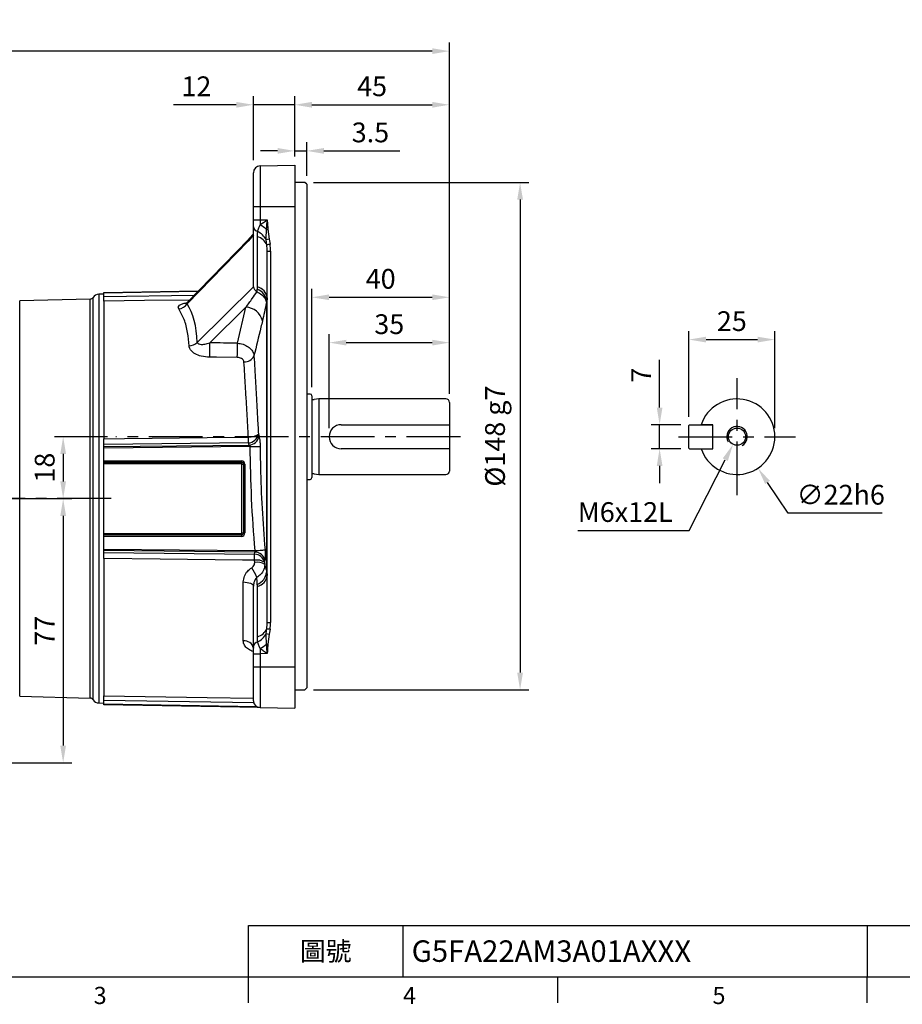
# Model space of a CAD drawing. Extents: x -18 to 700, y -10 to 490.
# Drawn here: x 187 to 444, y -8 to 279 of the extents above; entities that cross this region are included whole.
import ezdxf
from ezdxf.enums import TextEntityAlignment as Align

# ---------------------------------------------------------------- set-up
doc = ezdxf.new("R2010")
doc.units = 0
doc.header["$LTSCALE"] = 12.5
doc.linetypes.add('CENTER', pattern=[2, 1.25, -0.25, 0.25, -0.25])
doc.layers.get('0').update_dxf_attribs({"color": 3, "linetype": 'CONTINUOUS'})
doc.layers.get('Defpoints').update_dxf_attribs({"linetype": 'CONTINUOUS'})
for name, color, linetype in [('CEN', 2, 'CENTER'), ('DIM', 3, 'CONTINUOUS'), ('MAIN', 7, 'CONTINUOUS'), ('THIN', 1, 'CONTINUOUS')]:
    doc.layers.add(name, color=color, linetype=linetype)
doc.styles.add('ATTDEF', font='mingliub.ttc')
doc.styles.get("Standard").update_dxf_attribs({"font": 'simplex.shx'})
doc.dimstyles.new('C', dxfattribs={"dimscale": 2.5, "dimtxt": 2.3, "dimasz": 2, "dimexe": 1, "dimexo": 1, "dimgap": 1, "dimtad": 1, "dimtoh": 1, "dimdec": 4, "dimdsep": 46, "dimtxsty": 'Standard', "dimcen": 0, "dimclrd": 256, "dimclre": 256, "dimclrt": 256, "dimadec": 0, "dimazin": 0, "dimtfac": 0.6, "dimtdec": 4, "dimtofl": 0, "dimtmove": 0, "dimatfit": 3, "dimfxl": 0, "dimtolj": 1, "dimarcsym": 0})
doc.dimstyles.new('L', dxfattribs={"dimscale": 2.5, "dimtxt": 2.3, "dimasz": 2, "dimexe": 1, "dimexo": 1, "dimgap": 1, "dimtad": 1, "dimdec": 4, "dimdsep": 46, "dimtxsty": 'Standard', "dimcen": 0, "dimclrd": 256, "dimclre": 256, "dimclrt": 256, "dimadec": 0, "dimazin": 0, "dimtfac": 0.6, "dimtdec": 4, "dimtmove": 0, "dimatfit": 3, "dimfxl": 0, "dimtolj": 1, "dimarcsym": 0})

# ---------------------------------------------------------------- blocks, each defined once
blk = doc.blocks.new('*D2')
at = {"layer": 'Defpoints', "color": 0}
for p in [(215.25, 157.17), (199.88, 139.17), (199.88, 139.17)]:
    blk.add_point(p, dxfattribs=at)
at = {"layer": 'DIM', "lineweight": -2}
for p, q in [((212.75, 157.17), (197.38, 157.17)), ((199.88, 152.17), (199.88, 144.17))]:
    blk.add_line(p, q, dxfattribs=at)
at = {"layer": 'DIM'}
for points in [[(199.04, 152.17), (200.71, 152.17), (199.88, 157.17)], [(199.04, 144.17), (200.71, 144.17), (199.88, 139.17)]]:
    blk.add_solid(points, dxfattribs=at)
at = {"layer": 'DIM', "insert": (191.63, 148.17), "char_height": 5.75, "attachment_point": 2, "rotation": 90}
blk.add_mtext('\\A1;18', dxfattribs=at)
blk = doc.blocks.new('*D3')
at = {"layer": 'Defpoints', "color": 0}
for p in [(270.21, 231.17), (270.21, 83.53), (332.79, 83.53)]:
    blk.add_point(p, dxfattribs=at)
at = {"layer": 'DIM', "lineweight": -2}
for p, q in [((272.71, 231.17), (335.29, 231.17)), ((332.79, 226.17), (332.79, 88.53)), ((272.71, 83.53), (335.29, 83.53))]:
    blk.add_line(p, q, dxfattribs=at)
at = {"layer": 'DIM'}
for points in [[(331.96, 226.17), (333.63, 226.17), (332.79, 231.17)], [(331.96, 88.53), (333.63, 88.53), (332.79, 83.53)]]:
    blk.add_solid(points, dxfattribs=at)
at = {"layer": 'DIM', "insert": (322.63, 157.35), "char_height": 5.75, "attachment_point": 2, "rotation": 90}
blk.add_mtext('\\A1;%%c148 g7', dxfattribs=at)
blk = doc.blocks.new('*D4')
at = {"layer": 'Defpoints', "color": 0}
for p in [(312.24, 197.74), (272.24, 169.07), (312.24, 167.17)]:
    blk.add_point(p, dxfattribs=at)
at = {"layer": 'DIM', "lineweight": -2}
for p, q in [((272.24, 171.57), (272.24, 200.24)), ((277.24, 197.74), (307.24, 197.74)), ((312.24, 169.67), (312.24, 200.24))]:
    blk.add_line(p, q, dxfattribs=at)
at = {"layer": 'DIM'}
for points in [[(277.24, 198.58), (277.24, 196.91), (272.24, 197.74)], [(307.24, 198.58), (307.24, 196.91), (312.24, 197.74)]]:
    blk.add_solid(points, dxfattribs=at)
at = {"layer": 'DIM', "insert": (292.24, 205.99), "char_height": 5.75, "attachment_point": 2}
blk.add_mtext('\\A1;40', dxfattribs=at)
blk = doc.blocks.new('*D5')
at = {"layer": 'Defpoints', "color": 0}
for p in [(312.24, 184.55), (312.24, 167.17), (277.24, 157.17)]:
    blk.add_point(p, dxfattribs=at)
at = {"layer": 'DIM', "lineweight": -2}
for p, q in [((277.24, 159.67), (277.24, 187.05)), ((312.24, 169.67), (312.24, 187.05)), ((282.24, 184.55), (307.24, 184.55))]:
    blk.add_line(p, q, dxfattribs=at)
at = {"layer": 'DIM'}
for points in [[(282.24, 185.38), (282.24, 183.71), (277.24, 184.55)], [(307.24, 185.38), (307.24, 183.71), (312.24, 184.55)]]:
    blk.add_solid(points, dxfattribs=at)
at = {"layer": 'DIM', "insert": (294.74, 192.8), "char_height": 5.75, "attachment_point": 2}
blk.add_mtext('\\A1;35', dxfattribs=at)
blk = doc.blocks.new('*D6')
at = {"layer": 'Defpoints', "color": 0}
for p in [(255.24, 253.76), (255.24, 235.14), (267.24, 237.32)]:
    blk.add_point(p, dxfattribs=at)
at = {"layer": 'DIM', "lineweight": -2}
for p, q in [((255.24, 237.64), (255.24, 256.26)), ((267.24, 239.82), (267.24, 256.26)), ((250.24, 253.76), (232.02, 253.76)), ((267.24, 253.76), (255.24, 253.76)), ((272.24, 253.76), (277.24, 253.76))]:
    blk.add_line(p, q, dxfattribs=at)
at = {"layer": 'DIM'}
for points in [[(250.24, 254.59), (250.24, 252.92), (255.24, 253.76)], [(272.24, 254.59), (272.24, 252.92), (267.24, 253.76)]]:
    blk.add_solid(points, dxfattribs=at)
at = {"layer": 'DIM', "insert": (238.63, 262.01), "char_height": 5.75, "attachment_point": 2}
blk.add_mtext('\\A1;12', dxfattribs=at)
blk = doc.blocks.new('*D7')
at = {"layer": 'Defpoints', "color": 0}
for p in [(312.24, 253.76), (267.24, 237.32), (312.24, 168.32)]:
    blk.add_point(p, dxfattribs=at)
at = {"layer": 'DIM', "lineweight": -2}
for p, q in [((267.24, 239.82), (267.24, 256.26)), ((312.24, 170.82), (312.24, 256.26)), ((272.24, 253.76), (307.24, 253.76))]:
    blk.add_line(p, q, dxfattribs=at)
at = {"layer": 'DIM'}
for points in [[(272.24, 254.59), (272.24, 252.92), (267.24, 253.76)], [(307.24, 254.59), (307.24, 252.92), (312.24, 253.76)]]:
    blk.add_solid(points, dxfattribs=at)
at = {"layer": 'DIM', "insert": (289.74, 262.01), "char_height": 5.75, "attachment_point": 2}
blk.add_mtext('\\A1;45', dxfattribs=at)
blk = doc.blocks.new('*D8')
at = {"layer": 'Defpoints', "color": 0}
for p in [(270.74, 240.34), (267.24, 236.17), (270.74, 230.62)]:
    blk.add_point(p, dxfattribs=at)
at = {"layer": 'DIM', "lineweight": -2}
for p, q in [((267.24, 238.67), (267.24, 242.84)), ((270.74, 233.12), (270.74, 242.84)), ((262.24, 240.34), (257.24, 240.34)), ((267.24, 240.34), (270.74, 240.34)), ((275.74, 240.34), (297.78, 240.34))]:
    blk.add_line(p, q, dxfattribs=at)
at = {"layer": 'DIM'}
for points in [[(262.24, 241.18), (262.24, 239.51), (267.24, 240.34)], [(275.74, 241.18), (275.74, 239.51), (270.74, 240.34)]]:
    blk.add_solid(points, dxfattribs=at)
at = {"layer": 'DIM', "insert": (289.26, 248.59), "char_height": 5.75, "attachment_point": 2}
blk.add_mtext('\\A1;3.5', dxfattribs=at)
blk = doc.blocks.new('*D9')
at = {"layer": 'Defpoints', "color": 0}
for p in [(373.38, 160.67), (382.09, 160.67), (382.09, 153.67)]:
    blk.add_point(p, dxfattribs=at)
at = {"layer": 'DIM', "lineweight": -2}
for p, q in [((373.38, 165.67), (373.38, 179.51)), ((379.59, 160.67), (370.88, 160.67)), ((373.38, 153.67), (373.38, 160.67)), ((379.59, 153.67), (370.88, 153.67)), ((373.38, 148.67), (373.38, 143.67))]:
    blk.add_line(p, q, dxfattribs=at)
at = {"layer": 'DIM'}
for points in [[(372.55, 165.67), (374.21, 165.67), (373.38, 160.67)], [(372.55, 148.67), (374.21, 148.67), (373.38, 153.67)]]:
    blk.add_solid(points, dxfattribs=at)
at = {"layer": 'DIM', "insert": (365.13, 175.09), "char_height": 5.75, "attachment_point": 2, "rotation": 90}
blk.add_mtext('\\A1;7', dxfattribs=at)
blk = doc.blocks.new('*D10')
at = {"layer": 'Defpoints', "color": 0}
for p in [(406.89, 185.43), (381.89, 160.47), (406.89, 157.17)]:
    blk.add_point(p, dxfattribs=at)
at = {"layer": 'DIM', "lineweight": -2}
for p, q in [((381.89, 162.97), (381.89, 187.93)), ((406.89, 159.67), (406.89, 187.93)), ((386.89, 185.43), (401.89, 185.43))]:
    blk.add_line(p, q, dxfattribs=at)
at = {"layer": 'DIM'}
for points in [[(386.89, 186.27), (386.89, 184.6), (381.89, 185.43)], [(401.89, 186.27), (401.89, 184.6), (406.89, 185.43)]]:
    blk.add_solid(points, dxfattribs=at)
at = {"layer": 'DIM', "insert": (394.39, 193.68), "char_height": 5.75, "attachment_point": 2}
blk.add_mtext('\\A1;25', dxfattribs=at)
blk = doc.blocks.new('*D11')
at = {"layer": 'Defpoints', "color": 0}
for p in [(389.79, 166.32), (402, 148.02)]:
    blk.add_point(p, dxfattribs=at)
at = {"layer": 'DIM', "lineweight": -2}
for p, q in [((410.74, 134.92), (404.78, 143.86)), ((438.16, 134.92), (410.74, 134.92))]:
    blk.add_line(p, q, dxfattribs=at)
at = {"layer": 'DIM'}
blk.add_solid([(405.47, 144.33), (404.08, 143.4), (402, 148.02)], dxfattribs=at)
at = {"layer": 'DIM', "insert": (413.24, 143.17), "char_height": 5.75, "attachment_point": 1}
blk.add_mtext('\\A1;∅22h6', dxfattribs=at)
blk = doc.blocks.new('*D12')
at = {"layer": 'Defpoints', "color": 0}
for p in [(397.03, 159.4), (394.76, 154.95)]:
    blk.add_point(p, dxfattribs=at)
at = {"layer": 'DIM', "lineweight": -2}
for p, q in [((381.95, 129.88), (392.48, 150.49)), ((349.6, 129.88), (381.95, 129.88))]:
    blk.add_line(p, q, dxfattribs=at)
at = {"layer": 'DIM'}
blk.add_solid([(391.74, 150.87), (393.22, 150.12), (394.76, 154.95)], dxfattribs=at)
at = {"layer": 'DIM', "insert": (349.6, 138.13), "char_height": 5.75, "attachment_point": 1}
blk.add_mtext('\\A1;M6x12L', dxfattribs=at)
blk = doc.blocks.new('M06')
at = {"layer": 'MAIN'}
blk.add_circle((0, 0), 2.5, dxfattribs=at)
at = {"layer": 'THIN'}
blk.add_arc((0, 0), 3, 300.0894, 210, dxfattribs=at)
blk = doc.blocks.new('*D29')
at = {"layer": 'Defpoints', "color": 0}
for p in [(38.24, 269.37), (312.24, 197.74), (38.24, 191.59)]:
    blk.add_point(p, dxfattribs=at)
at = {"layer": 'DIM', "lineweight": -2}
for p, q in [((38.24, 194.09), (38.24, 271.87)), ((307.24, 269.37), (43.24, 269.37)), ((312.24, 200.24), (312.24, 271.87))]:
    blk.add_line(p, q, dxfattribs=at)
at = {"layer": 'DIM'}
for points in [[(43.24, 270.2), (43.24, 268.53), (38.24, 269.37)], [(307.24, 270.2), (307.24, 268.53), (312.24, 269.37)]]:
    blk.add_solid(points, dxfattribs=at)
at = {"layer": 'DIM', "insert": (175.24, 274.74), "char_height": 5.75, "attachment_point": 5}
blk.add_mtext('\\A1;{\\Fsimplex|c134;TL}', dxfattribs=at)
blk = doc.blocks.new('GJA420')
at = {"color": 0}
for p, q in [((101.5, 6), (275, 6)), ((101.5, 0), (101.5, 6)), ((119.5, 0), (119.5, 6)), ((173.5, 6), (173.5, 0)), ((173.5, 6), (173.5, 0)), ((0, 0), (275, 0)), ((101.5, -3), (101.5, 0)), ((137.5, -3), (137.5, 0)), ((173.5, -3), (173.5, 0))]:
    blk.add_line(p, q, dxfattribs=at)
for s, p in [('3', (83.5, -3.16)), ('4', (119.5, -3.16)), ('5', (155.5, -3.16))]:
    blk.add_text(s, height=2, dxfattribs=at).set_placement(p)
at = {"color": 0, "insert": (110.5, 3), "char_height": 2.2, "width": 7, "attachment_point": 5}
blk.add_mtext('\\f標楷體|b0|i0|c136|p65;圖號', dxfattribs=at)
at = {"color": 4, "style": 'ATTDEF'}
blk.add_attdef('料號', text='', height=2.5, dxfattribs=at).set_placement((120.5, 3), align=Align.MIDDLE_LEFT)
for tag, p in [('比例', (200.5, 3)), ('版本', (236.5, 3))]:
    blk.add_attdef(tag, text='', height=2.5, dxfattribs=at).set_placement(p, align=Align.MIDDLE_CENTER)
blk = doc.blocks.new('*D34')
at = {"layer": 'Defpoints', "color": 0}
for p in [(175.24, 139.15), (147.61, 62.29), (199.88, 62.29)]:
    blk.add_point(p, dxfattribs=at)
at = {"layer": 'DIM', "lineweight": -2}
for p, q in [((177.74, 139.15), (202.38, 139.15)), ((199.88, 134.15), (199.88, 67.29)), ((150.11, 62.29), (202.38, 62.29))]:
    blk.add_line(p, q, dxfattribs=at)
at = {"layer": 'DIM'}
for points in [[(199.04, 134.15), (200.71, 134.15), (199.88, 139.15)], [(199.04, 67.29), (200.71, 67.29), (199.88, 62.29)]]:
    blk.add_solid(points, dxfattribs=at)
at = {"layer": 'DIM', "insert": (194.5, 100.72), "char_height": 5.75, "attachment_point": 5, "rotation": 90}
blk.add_mtext('\\A1;77', dxfattribs=at)

msp = doc.modelspace()

# ---------------------------------------------------------------- linework, layer by layer
at = {"layer": 'CEN'}
for p, q in [((395.89442, 140.17335), (395.89442, 174.17335)), ((315.42182, 157.17335), (215.24837, 157.17335)), ((378.89442, 157.17335), (412.89442, 157.17335)), ((213.80011, 139.17335), (35.60667, 139.17335))]:
    msp.add_line(p, q, dxfattribs=at)
at = {"layer": 'MAIN'}
for p, q in [((257.20052, 235.99819), (267.23543, 236.17335)), ((257.20052, 235.99819), (257.20052, 224.17335)), ((267.23543, 236.17335), (267.23543, 224.17335)), ((255.23543, 224.17335), (255.23543, 233.99849)), ((270.20705, 231.17335), (267.23543, 231.17335)), ((270.73543, 230.61804), (270.20705, 231.17335)), ((270.73543, 230.61804), (270.73543, 84.08095)), ((255.23543, 224.17335), (257.20052, 224.17335)), ((255.23543, 220.31877), (255.23543, 224.17335)), ((257.20052, 224.17335), (257.20052, 220.31877)), ((257.20052, 224.17335), (267.23543, 224.17335)), ((267.23543, 224.17335), (267.23543, 90.17335)), ((255.23543, 220.31877), (257.20052, 220.31877)), ((255.23543, 218.19766), (255.23543, 220.31877)), ((255.23543, 200.81623), (255.23543, 218.19766)), ((257.20052, 220.31877), (259.23543, 220.27893)), ((255.23543, 215.88728), (253.65219, 214.10374)), ((256.37829, 200.74213), (256.37829, 215.36148)), ((259.43586, 217.52242), (259.79347, 214.63401)), ((253.85664, 214.68688), (235.72537, 196.04124)), ((253.65219, 214.10374), (235.93055, 195.87935)), ((259.09865, 212.98841), (258.92817, 214.46787)), ((259.79347, 214.63401), (260.05384, 213.15266)), ((259.23543, 211.1844), (260.21798, 211.1844)), ((259.23543, 103.1623), (259.23543, 211.1844)), ((260.21798, 211.1844), (260.21798, 103.1623)), ((238.89045, 184.61957), (255.23543, 200.82296)), ((208.58638, 139.17335), (208.58638, 197.68526)), ((211.73543, 198.67335), (210.23593, 198.63408)), ((210.23593, 198.63408), (210.23593, 139.17335)), ((211.73543, 199.17335), (239.23789, 199.65341)), ((238.99063, 199.39913), (211.73543, 198.92339)), ((211.73543, 198.92339), (211.73543, 199.17335)), ((211.73543, 197.95664), (211.73543, 198.92339)), ((211.73543, 197.95664), (237.96233, 198.34166)), ((256.24209, 199.35422), (256.29826, 199.32338)), ((256.29826, 199.32338), (256.35658, 200.12559)), ((207.76161, 197.21085), (187.23543, 196.67335)), ((187.23543, 81.67335), (187.23543, 196.67335)), ((207.76161, 81.13585), (207.76161, 197.21085)), ((211.73543, 196.5862), (211.73543, 156.60219)), ((253.05954, 194.86882), (242.5634, 184.46361)), ((250.54715, 184.40848), (253.05954, 194.86882)), ((259.08351, 196.48925), (258.99512, 196.16448)), ((259.08351, 117.85745), (259.08351, 196.48925)), ((271.73543, 169.57335), (270.73543, 169.57335)), ((272.23543, 169.07335), (272.23543, 145.27335)), ((274.23543, 168.17335), (272.87657, 167.98123)), ((311.23543, 168.17335), (274.23543, 168.17335)), ((274.23543, 168.17335), (274.23543, 146.17335)), ((312.23543, 167.17335), (312.23543, 160.67335)), ((280.73543, 160.67335), (312.23543, 160.67335)), ((312.23543, 160.67335), (312.23543, 153.67335)), ((382.09442, 160.67335), (381.89442, 160.47335)), ((381.89442, 153.87335), (381.89442, 160.47335)), ((382.09442, 160.67335), (388.69442, 160.67335)), ((388.89442, 160.67335), (386.52692, 160.67335)), ((388.89442, 153.67335), (388.89442, 160.67335)), ((256.65825, 157.95755), (256.849, 157.33933)), ((211.73543, 154.87582), (211.73543, 156.60219)), ((253.75618, 155.36663), (211.73543, 154.87582)), ((211.73543, 154.31767), (211.73543, 154.87582)), ((211.73543, 154.31767), (253.94693, 154.74306)), ((253.94693, 154.74306), (253.75618, 155.36663)), ((211.73543, 153.88472), (211.73543, 154.31767)), ((254.26772, 154.31335), (211.73543, 153.88472)), ((211.73543, 150.17343), (211.73543, 153.88472)), ((312.23543, 153.67335), (280.73543, 153.67335)), ((312.23543, 153.67335), (312.23543, 147.17335)), ((382.09442, 153.67335), (381.89442, 153.87335)), ((382.09442, 153.67335), (388.69442, 153.67335)), ((386.52692, 153.67335), (388.89442, 153.67335)), ((211.73543, 150.17343), (251.72934, 150.17343)), ((211.73543, 149.74041), (211.73543, 150.17343)), ((211.73543, 149.74041), (251.7337, 149.74041)), ((211.73543, 149.3074), (211.73543, 149.74041)), ((251.73806, 149.3074), (211.73543, 149.3074)), ((211.73543, 129.0393), (211.73543, 149.3074)), ((251.87209, 149.17335), (252.30068, 149.17335)), ((251.87209, 129.17335), (251.87209, 149.17335)), ((252.30068, 149.17335), (252.30068, 129.17335)), ((252.72926, 149.17335), (252.30068, 149.17335)), ((252.72926, 149.17335), (252.72926, 129.17335)), ((272.87657, 146.36547), (274.23543, 146.17335)), ((274.23543, 146.17335), (311.23543, 146.17335)), ((270.73543, 144.77335), (271.73543, 144.77335)), ((208.58638, 80.66144), (208.58638, 139.17335)), ((210.23593, 139.17335), (210.23593, 79.71262)), ((211.73543, 129.0393), (251.73806, 129.0393)), ((211.73543, 128.60629), (211.73543, 129.0393)), ((251.87209, 129.17335), (252.30068, 129.17335)), ((252.72926, 129.17335), (252.30068, 129.17335)), ((211.73543, 128.17327), (211.73543, 128.60629)), ((251.7337, 128.60629), (211.73543, 128.60629)), ((211.73543, 124.46198), (211.73543, 128.17327)), ((251.72934, 128.17327), (211.73543, 128.17327)), ((211.73543, 124.46198), (255.68974, 124.01902)), ((211.73543, 124.02903), (211.73543, 124.46198)), ((255.67749, 123.5862), (211.73543, 124.02903)), ((211.73543, 123.47088), (211.73543, 124.02903)), ((211.73543, 121.74451), (211.73543, 123.47088)), ((211.73543, 123.47088), (255.56865, 122.95888)), ((255.56865, 122.95888), (255.67749, 123.5862)), ((211.73543, 121.74451), (211.73543, 81.7605)), ((255.59808, 120.61802), (255.56865, 121.24614)), ((258.57956, 121.25105), (258.47071, 120.6306)), ((258.47071, 120.6306), (258.50015, 119.97566)), ((259.08351, 117.85745), (259.23543, 116.79895)), ((252.28779, 97.73785), (252.28779, 114.90117)), ((255.23543, 96.14904), (255.23543, 113.70189)), ((256.37829, 98.98522), (256.37829, 113.60457)), ((259.23543, 103.1623), (260.21798, 103.1623)), ((258.92817, 99.87883), (259.09865, 101.3583)), ((260.05384, 101.19404), (259.79347, 99.71269)), ((259.79347, 99.71269), (259.43586, 96.82428)), ((255.14493, 94.66247), (255.23543, 94.78602)), ((255.23543, 94.02793), (255.23543, 96.14904)), ((255.23543, 90.17335), (255.23543, 94.02793)), ((255.23543, 94.02793), (257.20052, 94.02793)), ((259.23543, 94.06777), (257.20052, 94.02793)), ((257.20052, 94.02793), (257.20052, 90.17335)), ((255.23543, 80.3482), (255.23543, 90.17335)), ((255.23543, 90.17335), (257.20052, 90.17335)), ((257.20052, 90.17335), (267.23543, 90.17335)), ((257.20052, 90.17335), (257.20052, 78.34851)), ((267.23543, 90.17335), (267.23543, 78.17335)), ((270.20705, 83.52831), (270.73543, 84.08095)), ((270.21467, 83.54166), (270.20705, 83.52831)), ((270.21445, 83.52838), (270.73543, 84.08023)), ((270.21448, 83.52837), (270.73543, 84.08022)), ((187.23543, 81.67335), (207.76161, 81.13585)), ((211.73543, 79.42331), (211.73543, 80.39006)), ((255.35694, 79.74978), (211.73543, 80.39006)), ((210.23593, 79.71262), (211.73543, 79.67335)), ((211.73543, 79.17335), (211.73543, 79.42331)), ((211.73543, 79.42331), (256.18304, 78.64747)), ((256.84901, 78.38589), (211.73543, 79.17335)), ((257.20052, 78.34851), (267.23543, 78.17335))]:
    msp.add_line(p, q, dxfattribs=at)
at = {"layer": 'MAIN', "flags": 128}
for points in [[(259.05743, 217.49288), (259.10259, 217.49642), (259.14858, 217.50002), (259.1953, 217.50367), (259.24264, 217.50737), (259.29048, 217.51109), (259.3387, 217.51486), (259.3872, 217.51863), (259.43586, 217.52242)], [(236.61285, 196.95389), (223.55006, 196.76093), (211.73543, 196.5862)], [(250.52098, 180.25694), (244.52366, 180.29309), (242.53723, 180.30501)], [(211.73543, 156.60219), (217.73439, 156.67032), (241.73022, 156.94308), (253.75618, 157.07993)], [(254.26772, 154.31335), (254.78141, 154.31743), (255.27832, 154.32139), (255.74374, 154.32511), (256.16384, 154.32848), (256.5262, 154.3314), (256.82007, 154.33379), (257.03674, 154.33557), (257.16978, 154.3367)], [(255.68974, 124.01902), (256.20899, 124.06145), (256.7108, 124.10259), (257.17989, 124.14118), (257.60194, 124.17604), (257.9641, 124.20611), (258.2553, 124.23049), (258.46669, 124.24841), (258.59181, 124.25934)], [(255.56865, 121.24614), (252.04485, 121.28625), (228.04901, 121.55918), (211.73543, 121.74451)], [(252.28779, 114.90117), (252.86556, 114.87459), (253.41966, 114.80394), (253.92925, 114.69187), (254.37518, 114.5426), (254.74069, 114.36173), (255.01205, 114.15606), (255.17905, 113.93332), (255.23543, 113.70189)], [(259.05743, 96.85381), (259.10259, 96.85028), (259.14858, 96.84668), (259.1953, 96.84303), (259.24264, 96.83933), (259.29048, 96.8356), (259.3387, 96.83185), (259.3872, 96.82807), (259.43586, 96.82428)], [(211.73543, 81.7605), (217.73439, 81.67176), (241.73022, 81.31717), (255.23543, 81.11784)]]:
    msp.add_lwpolyline(points, dxfattribs=at)
at = {"layer": 'MAIN'}
for centre, radius, start, end in [((257.23543, 233.99849), 2, 91, 180), ((256.73088, 218.37576), 1.50603, 186.7915739, 259.5602013), ((247.2448, 202.99326), 18.70233, 50.8308028, 57.8737205), ((255.30882, 211.38973), 4.11322, 22.8716018, 74.9295298), ((253.88477, 211.80488), 5.70329, 27.8347701, 63.1804266), ((254.43115, 214.15753), 0.78082, 136.3514719, 183.9498157), ((290.41201, 52.821), 164.68437, 100.7149237, 101.0214723), ((279.69203, 96.09174), 118.69674, 99.5232869, 99.9911331), ((255.56913, 197.14345), 3.68852, 6.292712, 77.3278588), ((207.73543, 198.2105), 1, 271.5, 328.3152701), ((210.28828, 196.63477), 2, 91.5, 148.3152701), ((254.61356, 195.97784), 4.4991, 6.5269818, 67.2062766), ((233.11579, 197.66049), 3.33096, 277.0644297, 327.6749679), ((252.83946, 189.72472), 5.14881, 13.1775199, 87.5502867), ((236.46773, 187.08937), 3.45969, 270.2918323, 314.4486985), ((159.38625, 182.9077), 83.19171, 358.2071825, 1.0716486), ((167.15431, 182.85832), 83.40724, 358.2127223, 1.064934), ((252.66214, 181.92886), 2.99776, 266.5377198, 335.1874066), ((271.73543, 169.07335), 0.5, 0, 90), ((272.76458, 168.77335), 0.8, 228.5903779, 278.0474344), ((311.23543, 167.17335), 1, 0, 90), ((395.89442, 157.17335), 11, 198.5530045, 161.4469955), ((280.73543, 157.17335), 3.5, 90, 270), ((253.59216, 158.4711), 3.1088, 273.0243189, 350.4915098), ((254.05122, 161.34134), 4.27161, 266.0394074, 307.6122982), ((161.68155, 156.22328), 92.07862, 359.4669431, 0.5330569), ((253.78151, 157.84804), 3.10938, 273.0496091, 350.5839119), ((268.55048, 150.12636), 16.82121, 179.8396832, 181.3147111), ((251.72926, 149.17343), 1, 359.9956574, 89.9955914), ((251.73366, 149.17339), 0.56702, 359.9957104, 89.9956317), ((234.91692, 149.35447), 16.82121, 359.8396832, 1.3147111), ((251.73805, 149.17336), 0.13404, 359.9959712, 89.996067), ((272.76458, 145.57335), 0.8, 81.9525656, 131.4096221), ((311.23543, 147.17335), 1, 270, 0), ((271.73543, 145.27335), 0.5, 270, 0), ((251.72926, 129.17327), 1, 270.0044086, 0.0043426), ((251.73366, 129.17331), 0.56702, 270.0043683, 0.0042896), ((234.91692, 128.99223), 16.82121, 358.6852889, 0.1603168), ((251.73805, 129.17334), 0.13404, 270.003933, 0.0040288), ((268.55048, 128.22034), 16.82121, 178.6852889, 180.1603168), ((255.62244, 120.5469), 3.0398, 13.3939414, 88.9623214), ((255.51777, 119.92269), 3.03661, 13.4810074, 89.0399529), ((163.5239, 122.10251), 92.04873, 359.466944, 0.533056), ((256.24351, 117.27896), 4.02417, 56.3954433, 99.6541964), ((256.26383, 116.74902), 3.92586, 55.2749516, 99.7634163), ((244.95729, 112.08126), 11.98682, 20.1307228, 35.3941019), ((254.61356, 118.36887), 4.49911, 292.7937686, 353.4730011), ((255.56913, 117.20325), 3.68852, 282.6721394, 353.7072565), ((255.30883, 102.95696), 4.11321, 285.0704367, 337.1285209), ((279.65909, 218.06072), 118.49974, 260.0082608, 260.4768851), ((252.65251, 95.11735), 2.64576, 12.5121357, 97.9234927), ((256.7309, 95.97093), 1.50604, 100.4402219, 173.208003), ((253.88481, 102.54178), 5.70322, 296.8193662, 332.1654371), ((290.24197, 260.63643), 163.779, 258.9774424, 259.2856859), ((247.24542, 111.35262), 18.70131, 302.1260152, 309.1693105), ((207.73543, 80.1362), 1, 31.6847299, 88.5), ((210.28828, 81.71193), 2, 211.6847299, 268.5), ((257.23543, 80.34821), 2, 180, 269)]:
    msp.add_arc(centre, radius, start, end, dxfattribs=at)
for centre, major_axis, ratio, start_param, end_param in [((257.23543, 220.31979), (0.03914, 5.00019), 0.006978663, 1.571055956, 1.873004088), ((254.23543, 211.07967), (0.11468, 7.77853), 0.642625837, 4.735326763, 4.969767693), ((254.21798, 211.07967), (0.14802, 8.48528), 0.706891472, 4.737061648, 4.971502578), ((257.23543, 200.37036), (1.92995, -0.80433), 0.652334958, 3.407046504, 4.458086075), ((195.04922, 138.4982), (37.23688, 61.0432), 0.380262767, 5.767480682, 6.097558537), ((2985.63138, 88.77784), (4254.86711, -78.79916), 0.013797862, 2.269216782, 2.271668814), ((254.23543, 103.26703), (-0.11468, 7.77853), 0.642625837, 4.455010268, 4.689451197), ((254.21798, 103.26703), (-0.14802, 8.48528), 0.706891472, 4.453275383, 4.687716313), ((257.23543, 94.02691), (-0.03914, 5.00019), 0.006978663, 1.268588566, 1.570536698)]:
    msp.add_ellipse(centre, major_axis=major_axis, ratio=ratio, start_param=start_param, end_param=end_param, dxfattribs=at)
for points, knots in [([(256.45799, 216.89467), (256.45841, 216.8965), (256.52948, 217.20144), (256.74952, 217.80122), (257.05575, 218.51698), (257.19046, 218.83186)], [0, 0, 0, 0, 0.003360867, 0.561566081, 1, 1, 1, 1]), ([(257.19046, 218.83186), (257.52358, 219.07136), (258.19277, 219.5525), (258.88346, 220.03323), (259.2315, 220.27619), (259.23543, 220.27893)], [0, 0, 0, 0, 0.494956014, 0.994300464, 1, 1, 1, 1]), ([(259.05743, 217.49288), (259.09992, 218.18575), (259.15644, 219.10767), (259.21919, 220.03662), (259.23499, 220.27236), (259.23543, 220.27893)], [0, 0, 0, 0, 0.746229972, 0.992920446, 1, 1, 1, 1]), ([(259.23543, 220.27893), (259.23586, 220.27272), (259.24316, 220.16896), (259.30767, 219.24995), (259.37538, 218.33743), (259.43586, 217.52242)], [0, 0, 0, 0, 0.0067615131, 0.1129083774, 1, 1, 1, 1]), ([(255.23543, 216.24216), (254.92918, 215.87161), (254.46841, 215.3141), (254.01138, 214.85955), (253.85812, 214.70712)], [0, 0, 0, 0, 0.664653907, 1, 1, 1, 1]), ([(256.37829, 215.36148), (256.38098, 215.62567), (256.38627, 216.14386), (256.4344, 216.6477), (256.45799, 216.89467)], [0, 0, 0, 0, 0.50983622, 1, 1, 1, 1]), ([(258.92817, 214.46787), (258.94068, 215.12395), (258.95975, 216.12327), (259.03246, 217.14273), (259.05743, 217.49288)], [0, 0, 0, 0, 0.6565261318, 1, 1, 1, 1]), ([(256.35658, 200.12559), (256.36369, 200.2417), (256.37616, 200.44531), (256.37765, 200.65292), (256.37829, 200.74213)], [0, 0, 0, 0, 0.57029252, 1, 1, 1, 1]), ([(211.73543, 196.5862), (211.73543, 196.73244), (211.73543, 197.02493), (211.73543, 197.64607), (211.73543, 197.95664)], [0, 0, 0, 0, 0.500000049, 1, 1, 1, 1]), ([(253.05954, 194.86882), (253.67088, 195.7034), (254.73463, 197.15558), (255.79228, 198.69817), (256.24209, 199.35422)], [0, 0, 0, 0, 0.574711796, 1, 1, 1, 1]), ([(256.29826, 199.32338), (256.76964, 199.06075), (257.71225, 198.53559), (258.67361, 197.41713), (258.96324, 196.59392), (258.99468, 196.17041), (258.99512, 196.16448)], [0, 0, 0, 0, 0.320444966, 0.640778754, 0.994969183, 1, 1, 1, 1]), ([(233.52545, 194.35482), (233.44102, 194.54497), (233.2715, 194.92675), (233.6588, 195.46015), (234.50578, 195.85243), (235.22797, 196.05928), (235.64863, 196.11016), (235.65984, 196.11151)], [0, 0, 0, 0, 0.260067817, 0.52216821, 0.762197087, 0.993666701, 1, 1, 1, 1]), ([(235.72316, 196.05419), (235.66265, 195.98994), (235.53947, 195.85915), (235.42264, 195.79725), (235.43279, 195.80185), (235.43562, 195.80313)], [0, 0, 0, 0, 0.410387457, 0.835492008, 1, 1, 1, 1]), ([(235.73166, 196.03528), (235.70936, 196.01327), (235.66382, 195.96829), (235.69919, 195.91232), (235.79842, 195.88569), (235.90837, 195.88042), (235.93055, 195.87935)], [0, 0, 0, 0, 0.192145163, 0.392528661, 0.877491499, 1, 1, 1, 1]), ([(258.99512, 196.16448), (258.8099, 195.23519), (258.43743, 193.36645), (258.04831, 191.72411), (257.85269, 190.89848)], [0, 0, 0, 0, 0.497283528, 1, 1, 1, 1]), ([(259.23543, 197.54774), (259.23538, 197.53425), (259.23482, 197.37882), (259.21415, 197.0177), (259.13228, 196.68653), (259.08351, 196.48925)], [0, 0, 0, 0, 0.037000756, 0.42636526, 1, 1, 1, 1]), ([(236.48535, 183.62972), (236.37914, 184.93984), (236.15094, 187.75474), (235.1828, 191.41242), (234.08144, 193.36774), (233.52545, 194.35482)], [0, 0, 0, 0, 0.30125069, 0.647260387, 1, 1, 1, 1]), ([(257.85269, 190.89848), (257.70071, 190.2737), (256.87102, 186.86286), (256.05208, 183.45471), (255.38316, 180.67084)], [0, 0, 0, 0, 0.183176041, 1, 1, 1, 1]), ([(242.53723, 180.30501), (241.6906, 180.36607), (240.15578, 180.47678), (238.2857, 181.22608), (237.10315, 182.12675), (236.65296, 182.86202), (236.51269, 183.34695), (236.49574, 183.52222), (236.48535, 183.62972)], [0, 0, 0, 0, 0.299110347, 0.542246429, 0.743721166, 0.908362264, 0.9437932, 1, 1, 1, 1]), ([(238.89045, 184.61957), (238.89981, 184.57906), (238.93472, 184.428), (239.0907, 184.28252), (239.43593, 184.10834), (240.06116, 184.00145), (241.17532, 184.07029), (242.06039, 184.32108), (242.5634, 184.46361)], [0, 0, 0, 0, 0.041801017, 0.155842112, 0.205206876, 0.397346913, 0.657493765, 1, 1, 1, 1]), ([(250.54715, 184.40848), (251.11084, 184.32075), (252.24113, 184.14482), (253.72133, 183.38656), (254.80709, 182.36627), (255.29185, 181.40237), (255.36279, 180.83401), (255.38316, 180.67084)], [0, 0, 0, 0, 0.2285366, 0.458256506, 0.686110604, 0.909889158, 1, 1, 1, 1]), ([(255.38316, 180.67084), (255.45739, 179.42565), (255.61193, 176.8331), (255.85777, 172.57807), (256.11822, 167.9553), (256.38581, 163.08481), (256.56743, 159.66663), (256.65825, 157.95755)], [0, 0, 0, 0, 0.185490136, 0.386199817, 0.586909612, 0.793454762, 1, 1, 1, 1]), ([(252.4811, 178.93657), (252.47338, 179.0005), (252.44642, 179.22394), (252.24909, 179.59158), (251.8064, 179.95794), (251.20545, 180.20634), (250.74988, 180.24002), (250.52098, 180.25694)], [0, 0, 0, 0, 0.087522248, 0.305876921, 0.532022966, 0.764868167, 1, 1, 1, 1]), ([(253.75618, 157.07993), (253.6679, 158.67741), (253.49133, 161.87237), (253.22615, 166.52057), (252.96296, 171.02066), (252.71214, 175.20216), (252.55532, 177.73688), (252.4811, 178.93657)], [0, 0, 0, 0, 0.200689619, 0.401379231, 0.607898251, 0.81441707, 1, 1, 1, 1]), ([(386.52692, 160.67335), (386.49989, 160.67335), (386.34522, 160.67335), (386.06753, 160.67335), (385.75259, 160.67335), (385.54171, 160.67335), (385.47065, 160.67335), (385.46685, 160.67335), (385.46609, 160.67335)], [0, 0, 0, 0, 0.050322947, 0.287913118, 0.52033993, 0.740733965, 0.948593411, 1, 1, 1, 1]), ([(211.73543, 154.87582), (211.73543, 155.09833), (211.73543, 155.54334), (211.73543, 156.24924), (211.73543, 156.60219)], [0, 0, 0, 0, 0.499999951, 1, 1, 1, 1]), ([(254.26772, 154.31335), (254.26423, 154.35411), (254.25875, 154.41824), (254.20973, 154.53465), (254.11211, 154.6569), (254.0049, 154.71283), (253.94693, 154.74306)], [0, 0, 0, 0, 0.192674593, 0.303168924, 0.62328362, 1, 1, 1, 1]), ([(256.849, 157.33933), (256.90538, 157.11268), (257.01803, 156.65984), (257.13642, 155.58846), (257.15835, 154.76572), (257.16978, 154.3367)], [0, 0, 0, 0, 0.324112831, 0.64754991, 1, 1, 1, 1]), ([(255.68974, 124.01902), (255.31269, 129.05827), (254.5581, 139.1432), (254.36455, 149.25448), (254.26772, 154.31335)], [0, 0, 0, 0, 0.49968063, 1, 1, 1, 1]), ([(257.16978, 154.3367), (257.19635, 152.33679), (257.27629, 146.31947), (257.68927, 136.2861), (258.29087, 128.26942), (258.59181, 124.25934)], [0, 0, 0, 0, 0.199229097, 0.599440173, 1, 1, 1, 1]), ([(385.46609, 153.67335), (385.47121, 153.67335), (385.48371, 153.67335), (385.60289, 153.67335), (385.82369, 153.67335), (386.12462, 153.67335), (386.3738, 153.67335), (386.51007, 153.67335), (386.52692, 153.67335)], [0, 0, 0, 0, 0.13697683, 0.334566389, 0.53609905, 0.746548989, 0.968650202, 1, 1, 1, 1]), ([(211.73543, 121.74451), (211.73543, 122.09746), (211.73543, 122.80336), (211.73543, 123.24837), (211.73543, 123.47088)], [0, 0, 0, 0, 0.500000049, 1, 1, 1, 1]), ([(255.67749, 123.5862), (255.68304, 123.59048), (255.71012, 123.61136), (255.74182, 123.65086), (255.76837, 123.71931), (255.774, 123.78535), (255.75919, 123.87723), (255.72925, 123.95316), (255.69814, 124.00503), (255.68974, 124.01902)], [0, 0, 0, 0, 0.054503006, 0.265778619, 0.376480196, 0.56733726, 0.67537985, 0.912399884, 1, 1, 1, 1]), ([(258.59181, 124.25934), (258.61783, 123.87403), (258.66985, 123.10362), (258.66725, 122.07482), (258.62243, 121.50579), (258.58464, 121.28123), (258.57956, 121.25105)], [0, 0, 0, 0, 0.317413715, 0.634664053, 0.95090177, 1, 1, 1, 1]), ([(254.72879, 119.02399), (254.89341, 119.14278), (255.24002, 119.39289), (255.56092, 119.96864), (255.58574, 120.40244), (255.59808, 120.61802)], [0, 0, 0, 0, 0.312749896, 0.658468654, 1, 1, 1, 1]), ([(252.28779, 114.90117), (252.35291, 115.46858), (252.4839, 116.60974), (253.40422, 118.08122), (254.31545, 118.72979), (254.72879, 119.02399)], [0, 0, 0, 0, 0.35080791, 0.705523799, 1, 1, 1, 1]), ([(258.50015, 119.97566), (258.44699, 119.48366), (258.33915, 118.48551), (257.49994, 117.13685), (256.62679, 116.50633), (256.21183, 116.20668)], [0, 0, 0, 0, 0.337789006, 0.685285406, 1, 1, 1, 1]), ([(258.50015, 119.97566), (258.55523, 119.77817), (258.74985, 119.08029), (258.94417, 118.36809), (259.08351, 117.85745)], [0, 0, 0, 0, 0.282992812, 1, 1, 1, 1]), ([(256.21183, 116.20668), (256.0444, 116.0206), (255.65535, 115.58823), (255.31347, 114.709), (255.26167, 114.04062), (255.23543, 113.70189)], [0, 0, 0, 0, 0.271462922, 0.630774145, 1, 1, 1, 1]), ([(256.35658, 114.22111), (256.31679, 114.76848), (256.26858, 115.43147), (256.22026, 116.09157), (256.21183, 116.20668)], [0, 0, 0, 0, 0.825610544, 1, 1, 1, 1]), ([(256.37829, 113.60457), (256.37828, 113.61236), (256.37815, 113.82037), (256.36716, 114.02456), (256.35658, 114.22111)], [0, 0, 0, 0, 0.037417004, 1, 1, 1, 1]), ([(255.14493, 94.66247), (254.66157, 94.8567), (253.70248, 95.24207), (252.71738, 96.19647), (252.32138, 97.0784), (252.29464, 97.60339), (252.28779, 97.73785)], [0, 0, 0, 0, 0.3039783191, 0.603148376, 0.8983590426, 1, 1, 1, 1]), ([(256.45799, 97.45203), (256.4344, 97.699), (256.38627, 98.20284), (256.38098, 98.72103), (256.37829, 98.98522)], [0, 0, 0, 0, 0.49016436, 1, 1, 1, 1]), ([(257.19046, 95.51484), (257.05275, 95.83153), (256.73865, 96.55381), (256.55892, 97.12902), (256.45799, 97.45203)], [0, 0, 0, 0, 0.438450222, 1, 1, 1, 1]), ([(259.05743, 96.85381), (259.00578, 97.52007), (258.92659, 98.54139), (258.92776, 99.53382), (258.92817, 99.87883)], [0, 0, 0, 0, 0.652354151, 1, 1, 1, 1]), ([(255.22042, 95.7963), (255.21902, 95.7991), (255.21366, 95.8098), (255.22553, 95.74021), (255.23429, 95.68882)], [0, 0, 0, 0, 0.261516816, 1, 1, 1, 1]), ([(259.23543, 94.06777), (259.2315, 94.07051), (258.88341, 94.31339), (258.19279, 94.79423), (257.52359, 95.27535), (257.19046, 95.51484)], [0, 0, 0, 0, 0.005698691, 0.505043138, 1, 1, 1, 1]), ([(259.23543, 94.06777), (259.23499, 94.07434), (259.21918, 94.31008), (259.15645, 95.23903), (259.09992, 96.16095), (259.05743, 96.85381)], [0, 0, 0, 0, 0.007078233, 0.253770366, 1, 1, 1, 1]), ([(259.43586, 96.82428), (259.38907, 96.19928), (259.32589, 95.35524), (259.26276, 94.45615), (259.24252, 94.16857), (259.23727, 94.09389), (259.23586, 94.07398), (259.23543, 94.06777)], [0, 0, 0, 0, 0.6803147221, 0.9187334075, 0.9783385499, 0.9932398363, 1, 1, 1, 1]), ([(267.23543, 83.5087), (267.59009, 83.51102), (268.58061, 83.51751), (269.57116, 83.52408), (270.20704, 83.52831)], [0, 0, 0, 0, 0.358054735, 1, 1, 1, 1]), ([(211.73543, 80.39006), (211.73543, 80.70063), (211.73543, 81.32177), (211.73543, 81.61425), (211.73543, 81.7605)], [0, 0, 0, 0, 0.499999951, 1, 1, 1, 1])]:
    msp.add_open_spline(points, degree=3, knots=knots, dxfattribs=at)

# ---------------------------------------------------------------- block references
at = {"layer": 'DIM'}
ref = msp.add_blockref('GJA420', (0, 0), dxfattribs=dict(at, xscale=2.5, yscale=2.5, zscale=2.5))
ref.add_attrib('料號', 'G5FA22AM3A01AXXX', dxfattribs={"layer": '0', "color": 4, "height": 6.25, "style": 'ATTDEF'}).set_placement((301.25, 7.5), align=Align.MIDDLE_LEFT)
at = {"layer": 'MAIN'}
msp.add_blockref('M06', (395.89442, 157.17335), dxfattribs=at)

# ---------------------------------------------------------------- dimensions: what is measured, and where the dimension line sits
at = {"layer": 'DIM'}
dim = msp.add_linear_dim(base=(38.23543, 269.36702), p1=(312.23543, 197.74359), p2=(38.23543, 191.58544), text='{\\Fsimplex|c134;TL}', dimstyle='L', dxfattribs=at)
dim.commit()
dim.dimension.update_dxf_attribs({"geometry": '*D29', "text_midpoint": (175.23543, 274.74202)})
for base, p1, p2, picture, middle in [((255.23543, 253.75505), (267.23543, 237.3192), (255.23543, 235.14435), '*D6', (238.62829, 259.13005)), ((312.23543, 253.75505), (267.23543, 237.3192), (312.23543, 168.3192), '*D7', (289.73543, 259.13005)), ((270.73543, 240.34202), (267.23543, 236.17335), (270.73543, 230.61804), '*D8', (289.25924, 245.71702)), ((312.23543, 197.74359), (272.23543, 169.07335), (312.23543, 167.17335), '*D4', (292.23543, 203.11859)), ((312.23543, 184.54693), (277.23543, 157.17335), (312.23543, 167.17335), '*D5', (294.73543, 189.92193))]:
    dim = msp.add_linear_dim(base=base, p1=p1, p2=p2, dimstyle='L', dxfattribs=at)
    dim.commit()
    dim.dimension.update_dxf_attribs({"geometry": picture, "text_midpoint": middle})
dim = msp.add_linear_dim(base=(332.7928, 83.52831), p1=(270.20705, 231.17335), p2=(270.20705, 83.52831), angle=90, text='%%c<> g7', dimstyle='L', override={"dimdec": 0}, dxfattribs=at)
dim.commit()
dim.dimension.update_dxf_attribs({"geometry": '*D3', "text_midpoint": (326.45946, 157.35083)})
dim = msp.add_linear_dim(base=(406.89442, 185.43401), p1=(381.89442, 160.47335), p2=(406.89442, 157.17335), dimstyle='L', dxfattribs=at)
dim.commit()
dim.dimension.update_dxf_attribs({"geometry": '*D10', "text_midpoint": (394.39442, 185.43401), "dimtype": 160})
for base, p1, p2, picture, middle in [((373.38129, 160.67335), (382.09442, 153.67335), (382.09442, 160.67335), '*D9', (373.38129, 175.09002)), ((199.87715, 139.17335), (215.24837, 157.17335), (199.87715, 139.17335), '*D2', (199.87715, 148.17335))]:
    dim = msp.add_linear_dim(base=base, p1=p1, p2=p2, angle=90, dimstyle='L', dxfattribs=at)
    dim.commit()
    dim.dimension.update_dxf_attribs({"geometry": picture, "text_midpoint": middle, "dimtype": 160})
dim = msp.add_diameter_dim_2p(p1=(389.78855, 166.32312), p2=(402.00029, 148.02358), text='<>h6', dimstyle='C', dxfattribs=at)
dim.commit()
dim.dimension.update_dxf_attribs({"geometry": '*D11', "text_midpoint": (425.70112, 140.29776)})
dim = msp.add_diameter_dim_2p(p1=(397.03195, 159.39956), p2=(394.75689, 154.94714), text='M6x12L', dimstyle='C', dxfattribs=at)
dim.commit()
dim.dimension.update_dxf_attribs({"geometry": '*D12', "text_midpoint": (364.52666, 129.88179), "dimtype": 163})
dim = msp.add_linear_dim(base=(199.87715, 62.29075), p1=(175.23543, 139.14946), p2=(147.61179, 62.29075), angle=90, dimstyle='L', override={"dimdec": 0}, dxfattribs=at)
dim.commit()
dim.dimension.update_dxf_attribs({"geometry": '*D34', "text_midpoint": (194.50215, 100.72011)})

doc.saveas('drawing.dxf')
